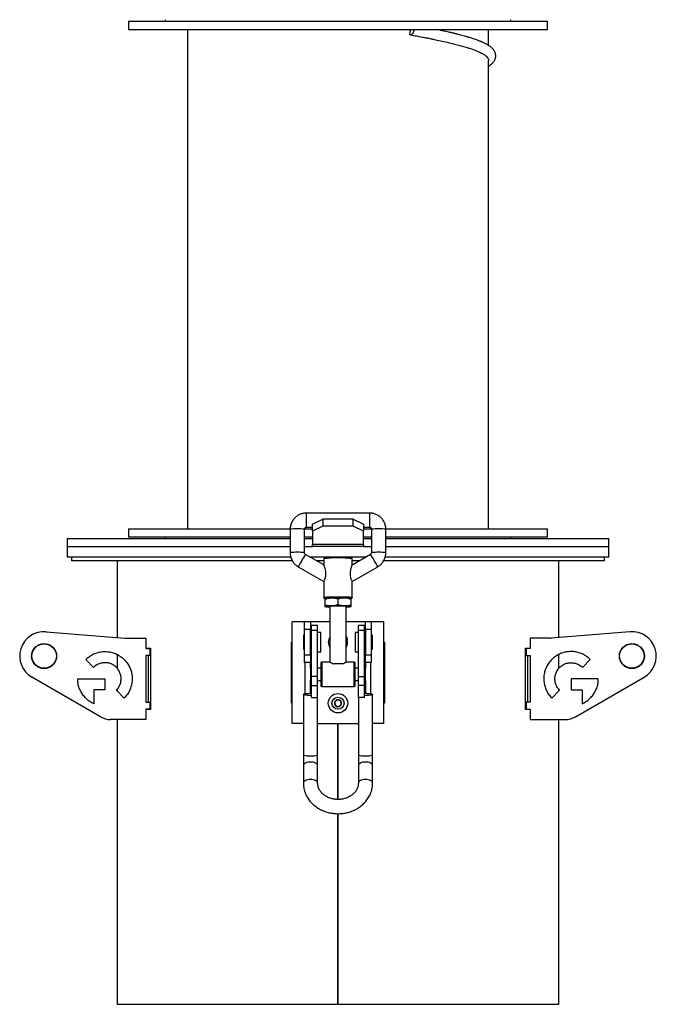
# Model space of a CAD drawing. Units: millimetres. Extents: x -2322 to 4509, y -2396 to 2628.
# Drawn here: x 374 to 687, y -757 to -273 of the extents above; entities that cross this region are included whole.
import ezdxf

# ---------------------------------------------------------------- set-up
doc = ezdxf.new("R2010")
doc.units = ezdxf.units.MM

msp = doc.modelspace()

# ---------------------------------------------------------------- linework, layer by layer
at = {"color": 7, "linetype": 'Continuous', "lineweight": 25}
for p, q in [((427.57, -273.61), (427.57, -277.61)), ((427.57, -273.61), (625.73, -273.61)), ((445.57, -272.81), (445.57, -273.61)), ((615.57, -273.61), (615.57, -272.81)), ((625.73, -273.61), (633.57, -273.61)), ((633.57, -277.61), (633.57, -273.61)), ((427.57, -277.61), (625.73, -277.61)), ((456.57, -277.61), (456.57, -523.01)), ((604.57, -285.47), (604.57, -277.61)), ((625.73, -277.61), (633.57, -277.61)), ((604.57, -523.01), (604.57, -292.88)), ((546.07, -515.31), (515.07, -515.31)), ((515.07, -522.31), (515.07, -515.31)), ((546.07, -515.31), (546.07, -522.3)), ((515.07, -522.31), (518.07, -522.31)), ((518.07, -520.84), (523.07, -518.34)), ((518.07, -524.31), (518.07, -520.84)), ((523.07, -521.81), (518.07, -524.31)), ((523.07, -518.34), (523.07, -521.81)), ((538.07, -518.34), (523.07, -518.34)), ((538.07, -521.81), (523.07, -521.81)), ((538.07, -521.81), (538.07, -518.34)), ((538.07, -518.34), (543.07, -520.84)), ((543.07, -524.31), (538.07, -521.81)), ((543.07, -520.84), (543.07, -524.31)), ((543.07, -522.31), (546.07, -522.31)), ((546.07, -522.3), (546.07, -522.31)), ((427.57, -523.01), (427.57, -527.01)), ((427.57, -523.01), (491.15, -523.01)), ((427.57, -527.01), (491.15, -527.01)), ((445.57, -527.01), (445.57, -527.81)), ((491.15, -523.01), (507.07, -523.01)), ((491.15, -527.01), (507.07, -527.01)), ((507.07, -523.3), (507.07, -534.79)), ((514.07, -534.79), (514.07, -523.3)), ((514.07, -527.01), (518.07, -527.01)), ((514.11, -523.01), (518.07, -523.01)), ((518.07, -524.31), (518.07, -530.82)), ((543.07, -523.01), (547.03, -523.01)), ((543.07, -530.82), (543.07, -524.31)), ((543.07, -527.01), (547.07, -527.01)), ((547.07, -523.3), (547.07, -534.79)), ((554.06, -523.01), (633.57, -523.01)), ((554.07, -534.79), (554.07, -523.3)), ((554.07, -527.01), (633.57, -527.01)), ((615.57, -527.81), (615.57, -527.01)), ((633.57, -527.01), (633.57, -523.01)), ((397.57, -527.81), (397.57, -531.81)), ((397.57, -527.81), (507.07, -527.81)), ((397.57, -531.81), (397.57, -536.81)), ((397.57, -531.81), (507.07, -531.81)), ((514.07, -527.81), (518.07, -527.81)), ((514.07, -531.81), (518.07, -531.81)), ((543.07, -530.82), (518.07, -530.82)), ((518.07, -531.81), (518.07, -530.82)), ((543.07, -531.81), (518.07, -531.81)), ((543.07, -527.81), (547.07, -527.81)), ((543.07, -530.82), (543.07, -531.81)), ((543.07, -531.81), (547.07, -531.81)), ((554.07, -527.81), (663.57, -527.81)), ((554.07, -531.81), (558.48, -531.81)), ((554.07, -531.81), (663.57, -531.81)), ((558.48, -531.81), (663.57, -531.81)), ((663.57, -531.81), (663.57, -527.81)), ((663.57, -536.81), (663.57, -531.81)), ((397.57, -536.81), (507.33, -536.81)), ((399.57, -536.81), (399.57, -538.81)), ((523.59, -540.85), (514.57, -535.65)), ((516.57, -536.81), (544.57, -536.81)), ((546.57, -535.65), (537.55, -540.86)), ((553.8, -536.81), (558.48, -536.81)), ((558.48, -536.81), (663.57, -536.81)), ((661.57, -538.81), (661.57, -536.81)), ((508.16, -538.81), (399.57, -538.81)), ((422.07, -538.81), (422.07, -576.48)), ((511.07, -541.71), (523.57, -548.92)), ((523.57, -538.81), (520.04, -538.81)), ((523.57, -537.79), (523.57, -540.88)), ((537.57, -540.87), (537.57, -537.79)), ((541.1, -538.81), (537.57, -538.81)), ((537.57, -548.92), (550.07, -541.71)), ((550.07, -541.71), (550.07, -541.71)), ((661.57, -538.81), (552.98, -538.81)), ((639.07, -576.48), (639.07, -538.81)), ((523.57, -548.89), (523.57, -556.77)), ((537.57, -556.77), (537.57, -548.88)), ((524.09, -557.24), (524.07, -557.25)), ((524.07, -557.67), (524.07, -560.51)), ((524.07, -561.26), (524.07, -561.24)), ((524.07, -561.27), (524.09, -561.29)), ((526.57, -561.26), (526.57, -588.61)), ((530.57, -557.5), (530.57, -560.34)), ((534.57, -588.63), (534.57, -561.26)), ((537.07, -557.25), (537.05, -557.24)), ((537.05, -561.29), (537.07, -561.27)), ((537.07, -560.51), (537.07, -557.67)), ((537.07, -561.24), (537.07, -561.26)), ((508.07, -618.81), (508.07, -568.81)), ((514.07, -568.81), (508.07, -568.81)), ((517.07, -568.81), (514.07, -568.81)), ((514.07, -572.61), (514.07, -568.81)), ((517.07, -568.81), (517.07, -572.61)), ((526.57, -568.81), (517.07, -568.81)), ((520.57, -570.59), (517.57, -570.59)), ((517.57, -572.87), (517.57, -570.59)), ((520.57, -572.87), (520.57, -570.59)), ((544.07, -568.81), (534.57, -568.81)), ((543.57, -570.59), (540.57, -570.59)), ((540.57, -572.87), (540.57, -570.59)), ((543.57, -572.87), (543.57, -570.59)), ((547.07, -568.81), (544.07, -568.81)), ((544.07, -572.61), (544.07, -568.81)), ((547.07, -572.61), (547.07, -568.81)), ((553.07, -568.81), (547.07, -568.81)), ((553.07, -618.81), (553.07, -568.81)), ((387.14, -573.67), (425.78, -576.77)), ((514.07, -575.31), (513.57, -575.31)), ((513.57, -575.31), (513.57, -582.31)), ((517.07, -572.61), (514.07, -572.61)), ((514.07, -585), (514.07, -572.61)), ((517.07, -585), (517.07, -572.61)), ((517.57, -575.81), (517.07, -575.81)), ((517.57, -572.87), (520.57, -572.87)), ((517.57, -595.59), (517.57, -572.87)), ((520.57, -595.59), (520.57, -572.87)), ((522.07, -574.06), (520.57, -574.06)), ((522.07, -583.56), (522.07, -574.06)), ((540.57, -574.06), (539.07, -574.06)), ((539.07, -574.06), (539.07, -583.56)), ((540.57, -572.87), (543.57, -572.87)), ((540.57, -595.59), (540.57, -572.87)), ((543.57, -595.59), (543.57, -572.87)), ((544.07, -575.81), (543.57, -575.81)), ((547.07, -572.61), (544.07, -572.61)), ((544.07, -572.61), (544.07, -585)), ((547.07, -585), (547.07, -572.61)), ((547.57, -575.31), (547.07, -575.31)), ((547.57, -582.31), (547.57, -575.31)), ((674, -573.67), (635.36, -576.77)), ((426.58, -576.81), (436.18, -576.81)), ((436.18, -576.81), (436.18, -581.96)), ((507.75, -578.81), (508.07, -578.81)), ((507.75, -608.81), (507.75, -578.81)), ((553.07, -578.81), (553.39, -578.81)), ((553.39, -578.81), (553.39, -608.81)), ((634.56, -576.81), (624.96, -576.81)), ((624.96, -576.81), (624.96, -581.96)), ((422.07, -584.86), (422.07, -591.69)), ((436.18, -581.81), (438.43, -581.81)), ((436.18, -581.96), (438.18, -581.96)), ((438.18, -585.31), (436.18, -585.31)), ((436.18, -585.31), (436.18, -608.31)), ((437.48, -581.96), (437.48, -581.81)), ((437.48, -608.31), (437.48, -585.31)), ((438.18, -581.96), (438.18, -585.31)), ((438.43, -581.81), (438.43, -611.81)), ((513.57, -582.31), (514.07, -582.31)), ((514.07, -585), (517.07, -585)), ((514.07, -588.81), (514.07, -585)), ((517.07, -581.81), (517.57, -581.81)), ((517.07, -585), (517.07, -588.81)), ((520.57, -583.56), (522.07, -583.56)), ((539.07, -583.56), (540.57, -583.56)), ((543.57, -581.81), (544.07, -581.81)), ((544.07, -585), (547.07, -585)), ((544.07, -588.81), (544.07, -585)), ((547.07, -582.31), (547.57, -582.31)), ((547.07, -588.81), (547.07, -585)), ((622.71, -581.81), (624.96, -581.81)), ((622.71, -611.81), (622.71, -581.81)), ((624.96, -581.96), (622.96, -581.96)), ((622.96, -581.96), (622.96, -585.31)), ((622.96, -585.31), (624.96, -585.31)), ((623.66, -581.81), (623.66, -581.96)), ((623.66, -585.31), (623.66, -608.31)), ((624.96, -585.31), (624.96, -608.31)), ((639.07, -591.69), (639.07, -584.86)), ((410.46, -591.2), (406.59, -587.33)), ((517.07, -588.81), (514.07, -588.81)), ((514.47, -604.12), (514.47, -588.81)), ((517.07, -591.61), (517.07, -588.81)), ((526.58, -588.61), (522.57, -588.61)), ((522.57, -588.61), (522.57, -600.61)), ((532.81, -589.46), (528.33, -589.46)), ((538.57, -588.61), (534.55, -588.61)), ((538.57, -600.61), (538.57, -588.61)), ((547.07, -588.81), (544.07, -588.81)), ((544.07, -588.81), (544.07, -591.61)), ((546.67, -604.12), (546.67, -588.81)), ((650.68, -591.2), (654.55, -587.33)), ((517.57, -591.61), (517.07, -591.61)), ((517.07, -591.61), (517.07, -597.61)), ((522.07, -591.61), (520.57, -591.61)), ((540.57, -591.61), (539.07, -591.61)), ((544.07, -591.61), (543.57, -591.61)), ((544.07, -597.61), (544.07, -591.61)), ((413.86, -615.47), (380.18, -596.02)), ((402.67, -596.81), (416.07, -596.81)), ((416.07, -596.81), (416.07, -602.27)), ((517.07, -597.61), (517.57, -597.61)), ((517.07, -603.94), (517.07, -597.61)), ((520.57, -595.59), (517.57, -595.59)), ((517.57, -600.1), (517.57, -595.59)), ((517.57, -600.1), (520.57, -600.1)), ((517.57, -606.02), (517.57, -600.1)), ((520.57, -600.1), (520.57, -595.59)), ((520.57, -597.61), (522.07, -597.61)), ((520.57, -606.02), (520.57, -600.1)), ((539.07, -597.61), (540.57, -597.61)), ((540.57, -595.59), (543.57, -595.59)), ((540.57, -600.1), (540.57, -595.59)), ((543.57, -600.1), (540.57, -600.1)), ((540.57, -606.02), (540.57, -600.1)), ((543.57, -600.1), (543.57, -595.59)), ((543.57, -597.61), (544.07, -597.61)), ((543.57, -606.02), (543.57, -600.1)), ((544.07, -597.61), (544.07, -603.94)), ((645.07, -596.81), (645.07, -602.27)), ((658.47, -596.81), (645.07, -596.81)), ((647.28, -615.47), (680.96, -596.02)), ((410.6, -602.27), (410.6, -609.04)), ((416.07, -602.27), (410.6, -602.27)), ((425.54, -606.28), (421.68, -602.42)), ((422.07, -601.93), (422.07, -602.81)), ((513.57, -604.49), (513.57, -634.12)), ((522.57, -600.61), (538.57, -600.61)), ((547.57, -634.12), (547.57, -604.49)), ((635.6, -606.28), (639.46, -602.42)), ((639.07, -602.81), (639.07, -601.93)), ((645.07, -602.27), (650.54, -602.27)), ((650.54, -602.27), (650.54, -609.04)), ((436.18, -608.31), (438.18, -608.31)), ((438.18, -608.31), (438.18, -611.66)), ((508.07, -608.81), (507.75, -608.81)), ((517.57, -606.02), (520.57, -606.02)), ((520.57, -634.12), (520.57, -606.02)), ((540.57, -606.02), (540.57, -634.12)), ((543.57, -606.02), (540.57, -606.02)), ((553.39, -608.81), (553.07, -608.81)), ((624.96, -608.31), (622.96, -608.31)), ((622.96, -608.31), (622.96, -611.66)), ((438.18, -611.66), (436.18, -611.66)), ((436.18, -611.66), (436.18, -616.81)), ((438.43, -611.81), (436.18, -611.81)), ((437.48, -611.81), (437.48, -611.66)), ((624.96, -611.81), (622.71, -611.81)), ((622.96, -611.66), (624.96, -611.66)), ((623.66, -611.66), (623.66, -611.81)), ((624.96, -611.66), (624.96, -616.81)), ((436.18, -616.81), (418.86, -616.81)), ((422.07, -616.81), (422.07, -756.81)), ((513.57, -618.81), (508.07, -618.81)), ((520.57, -618.81), (540.57, -618.81)), ((530.52, -656.1), (530.52, -618.81)), ((530.52, -656.1), (530.52, -618.81)), ((530.62, -656.1), (530.62, -618.81)), ((530.62, -656.1), (530.62, -618.81)), ((553.07, -618.81), (547.57, -618.81)), ((624.96, -616.81), (642.28, -616.81)), ((639.07, -756.81), (639.07, -616.81)), ((513.57, -634.12), (513.57, -639.53)), ((520.57, -639.53), (520.57, -634.12)), ((540.57, -634.12), (540.57, -639.53)), ((547.57, -639.53), (547.57, -634.12)), ((513.57, -639.53), (513.57, -648.07)), ((520.57, -648.07), (520.57, -639.53)), ((540.57, -639.53), (540.57, -648.07)), ((547.57, -648.07), (547.57, -639.53)), ((530.52, -756.81), (530.52, -663.08)), ((530.52, -756.81), (530.52, -663.08)), ((530.62, -756.81), (530.62, -663.08)), ((530.62, -756.81), (530.62, -663.08)), ((422.07, -756.81), (530.52, -756.81)), ((530.52, -756.81), (530.52, -756.81)), ((530.62, -756.81), (530.52, -756.81)), ((530.62, -756.81), (530.62, -756.81)), ((530.62, -756.81), (639.07, -756.81))]:
    msp.add_line(p, q, dxfattribs=at)
at = {"color": 7, "linetype": 'Continuous', "lineweight": 25, "flags": 128}
for points in [[(567.91, -277.61), (567.83, -278.09), (567.69, -278.65), (567.49, -279.17), (567.25, -279.61), (566.98, -279.95), (566.69, -280.17), (566.4, -280.27), (566.13, -280.24), (565.88, -280.07)], [(523.57, -556.77), (523.57, -556.77), (523.64, -556.72), (523.83, -556.68), (524.15, -556.64), (524.59, -556.6), (525.14, -556.56), (525.79, -556.53), (526.53, -556.5), (527.35, -556.48), (528.23, -556.46), (529.15, -556.45), (530.09, -556.44), (531.05, -556.44), (531.99, -556.45), (532.91, -556.46), (533.79, -556.48), (534.61, -556.5), (535.35, -556.53), (536, -556.56), (536.55, -556.6), (536.99, -556.64), (537.31, -556.68), (537.5, -556.72), (537.57, -556.77), (537.57, -556.77)], [(534.57, -576.24), (534.83, -576.71), (535.12, -577.44)], [(534.57, -576.25), (534.83, -576.71), (535.12, -577.45)], [(517.57, -605.03), (516.87, -605.04), (516.17, -605.02), (515.51, -604.98), (514.92, -604.92), (514.41, -604.84), (514.01, -604.75), (513.73, -604.65), (513.59, -604.54), (513.59, -604.43), (513.73, -604.33), (514.01, -604.23), (514.41, -604.13), (514.92, -604.06), (515.51, -604), (516.17, -603.96), (516.87, -603.94), (517.57, -603.95)], [(543.57, -603.95), (544.27, -603.94), (544.97, -603.96), (545.63, -604), (546.23, -604.06), (546.73, -604.13), (547.13, -604.23), (547.41, -604.33), (547.55, -604.43), (547.55, -604.54), (547.41, -604.65), (547.13, -604.75), (546.73, -604.84), (546.23, -604.92), (545.63, -604.98), (544.97, -605.02), (544.27, -605.04), (543.57, -605.03)], [(517.07, -637.71), (516.39, -637.74), (515.73, -637.85), (515.13, -638.02), (514.6, -638.24), (514.16, -638.52), (513.84, -638.83), (513.64, -639.17), (513.57, -639.53)], [(520.57, -639.53), (520.5, -639.17), (520.3, -638.83), (519.98, -638.52), (519.54, -638.24), (519.01, -638.02), (518.41, -637.85), (517.75, -637.74), (517.07, -637.71)], [(544.07, -637.71), (543.39, -637.74), (542.73, -637.85), (542.13, -638.02), (541.6, -638.24), (541.16, -638.52), (540.84, -638.83), (540.64, -639.17), (540.57, -639.53)], [(547.57, -639.53), (547.5, -639.17), (547.3, -638.83), (546.98, -638.52), (546.54, -638.24), (546.01, -638.02), (545.41, -637.85), (544.75, -637.74), (544.07, -637.71)], [(517.07, -646.25), (516.39, -646.29), (515.73, -646.39), (515.13, -646.56), (514.6, -646.79), (514.16, -647.06), (513.84, -647.38), (513.64, -647.72), (513.57, -648.07)], [(520.57, -648.07), (520.57, -648.07), (520.5, -647.72), (520.3, -647.38), (519.98, -647.06), (519.54, -646.79), (519.01, -646.56), (518.41, -646.39), (517.75, -646.29), (517.07, -646.25)], [(544.07, -646.25), (543.39, -646.29), (542.73, -646.39), (542.13, -646.56), (541.6, -646.79), (541.16, -647.06), (540.84, -647.38), (540.64, -647.72), (540.57, -648.07)], [(547.57, -648.07), (547.57, -648.07), (547.5, -647.72), (547.3, -647.38), (546.98, -647.06), (546.54, -646.79), (546.01, -646.56), (545.41, -646.39), (544.75, -646.29), (544.07, -646.25)]]:
    msp.add_lwpolyline(points, dxfattribs=at)
at = {"color": 7, "linetype": 'Continuous', "lineweight": 25}
for centre, radius in [((386.18, -585.63), 6.15), ((386.18, -585.63), 6), ((674.96, -585.63), 6.15), ((674.96, -585.63), 6), ((530.57, -608.81), 4.75), ((530.57, -608.81), 4.75), ((530.57, -608.81), 2.96)]:
    msp.add_circle(centre, radius, dxfattribs=at)
for centre, radius, start, end in [((510.57, -551.62), 28.53, 82.9533, 97.0467), ((550.57, -551.62), 28.53, 82.9533, 97.0467), ((510.57, -565.26), 30.67, 83.4473, 96.5526), ((562.19, -567.16), 57.1, 146.5124, 153.5404), ((494.25, -569.9), 62.53, 26.7925, 33.2075), ((550.57, -565.28), 30.69, 83.4499, 96.5475), ((530.57, -597.35), 59.97, 83.2968, 96.7032), ((526.77, -570.53), 13.54, 87.6519, 101.4829), ((526.77, -574.53), 13.54, 87.6519, 101.4829), ((526.06, -553.51), 8, 255.5714, 273.6293), ((530.57, -593.38), 32.36, 82.9006, 97.0994), ((530.57, -686.88), 129.91, 88.5665, 91.4335), ((530.57, -690.88), 129.91, 88.5665, 91.4335), ((534.37, -570.53), 13.54, 78.5171, 92.3481), ((534.37, -574.53), 13.54, 78.5171, 92.3481), ((534.78, -550.4), 11.1, 268.907, 281.8923), ((386.18, -585.63), 12, 85.4038, 240), ((674.96, -585.63), 12, 300, 94.5962), ((426.58, -566.81), 10, 265.4038, 270), ((530.57, -578.81), 4.75, 147.3631, 212.6369), ((530.57, -578.81), 4.75, 147.3819, 212.6181), ((530.57, -578.81), 4.75, 327.3631, 16.6594), ((530.57, -578.81), 4.75, 327.3819, 16.6594), ((634.56, -566.81), 10, 270, 274.5962), ((522.57, -589.11), 0.5, 90, 180), ((530.57, -667.51), 78.08, 88.3588, 91.6412), ((538.57, -589.11), 0.5, 0, 90), ((522.57, -600.11), 0.5, 180, 270), ((538.57, -600.11), 0.5, 270, 0), ((530.57, -608.81), 1.73, 152.9408, 212.9408), ((530.57, -608.81), 1.73, 92.9408, 152.9408), ((530.57, -608.81), 1.73, 212.9408, 272.9408), ((530.57, -608.81), 1.73, 32.9408, 92.9408), ((530.57, -608.81), 1.73, 272.9408, 332.9408), ((530.57, -608.81), 1.73, 332.9408, 32.9408), ((418.86, -606.81), 10, 240, 270), ((642.28, -606.81), 10, 270, 300), ((516.22, -628.66), 6.07, 244.1585, 278.0828), ((517.92, -628.66), 6.07, 261.9172, 295.8415), ((543.22, -628.66), 6.07, 244.1585, 278.0828), ((544.92, -628.66), 6.07, 261.9172, 295.8415)]:
    msp.add_arc(centre, radius, start, end, dxfattribs=at)
msp.add_ellipse((530.57, -277.81), major_axis=(65.23, 464.93), ratio=0.075153, start_param=4.718067, end_param=4.723363, dxfattribs=at)
for points, knots in [([(566.22, -280.26), (567.23, -280.45), (569.15, -280.8), (571.8, -281.3), (574.11, -281.75), (576.09, -282.15), (577.79, -282.49), (579.96, -282.94), (582.72, -283.54), (585.78, -284.25), (588.58, -284.94), (591.12, -285.6), (593.37, -286.25), (595.35, -286.88), (597.07, -287.47), (598.69, -288.08), (599.6, -288.48), (600.06, -288.69)], [0, 0, 0, 0, 0.0644825, 0.1229212, 0.1752495, 0.2214318, 0.2614557, 0.2960886, 0.3800127, 0.4707254, 0.5438459, 0.6213226, 0.7056899, 0.7735547, 0.8452226, 0.920645, 1, 1, 1, 1]), ([(604.57, -295.66), (604.59, -295.64), (604.77, -295.53), (605.07, -295.33), (605.45, -295.05), (605.82, -294.75), (606.23, -294.39), (606.66, -293.96), (607.07, -293.46), (607.46, -292.87), (607.78, -292.19), (608.01, -291.43), (608.09, -290.68), (608.04, -289.88), (607.84, -289.07), (607.47, -288.26), (606.96, -287.51), (606.37, -286.86), (605.76, -286.31), (605.11, -285.82), (604.41, -285.35), (603.67, -284.92), (602.91, -284.51), (602.17, -284.15), (601.53, -283.87), (600.98, -283.63), (600.43, -283.4), (599.8, -283.15), (599.02, -282.86), (598.08, -282.52), (596.95, -282.14), (595.63, -281.72), (594.19, -281.29), (592.75, -280.88), (591.44, -280.52), (590.29, -280.22), (589.4, -279.99), (588.75, -279.83), (588.31, -279.72), (587.95, -279.63), (587.59, -279.55), (587.13, -279.44), (586.44, -279.27), (585.5, -279.05), (584.3, -278.78), (582.82, -278.45), (581.05, -278.06), (579.69, -277.78), (578.91, -277.62), (578.85, -277.61)], [0, 0, 0, 0, 0.002645, 0.021171, 0.03787, 0.05314, 0.071527, 0.093414, 0.116219, 0.138291, 0.167165, 0.194866, 0.221693, 0.24859, 0.278634, 0.311621, 0.34361, 0.373584, 0.401911, 0.431613, 0.45794, 0.485737, 0.513349, 0.536815, 0.555969, 0.57107, 0.58532, 0.60273, 0.62329, 0.647027, 0.67395, 0.70405, 0.736662, 0.7659, 0.7913, 0.81288, 0.830682, 0.839936, 0.847693, 0.853953, 0.859023, 0.866249, 0.878187, 0.894089, 0.913951, 0.937761, 0.965501, 0.997154, 1, 1, 1, 1]), ([(600.12, -288.72), (600.73, -289.03), (601.96, -289.65), (603.26, -290.57), (604.13, -291.49), (604.56, -292.26), (604.53, -292.73), (604.51, -292.88)], [0, 0, 0, 0, 0.222223, 0.444098, 0.666341, 0.888452, 1, 1, 1, 1]), ([(515.07, -515.31), (514.75, -515.32), (514.29, -515.33), (513.62, -515.43), (513.05, -515.56), (512.38, -515.76), (511.7, -516.04), (511.01, -516.4), (510.33, -516.84), (509.68, -517.37), (509.08, -517.97), (508.54, -518.65), (508.07, -519.4), (507.67, -520.21), (507.37, -521.08), (507.17, -521.98), (507.07, -522.73), (507.08, -523.17), (507.08, -523.3)], [0, 0, 0, 0, 0.077327, 0.10906, 0.161755, 0.216713, 0.2759, 0.337947, 0.402313, 0.468572, 0.53643, 0.605677, 0.676164, 0.747788, 0.820482, 0.894208, 0.968957, 1, 1, 1, 1]), ([(554.06, -523.3), (554.06, -523.11), (554.06, -522.6), (553.94, -521.77), (553.7, -520.82), (553.34, -519.93), (552.9, -519.1), (552.38, -518.36), (551.79, -517.69), (551.12, -517.08), (550.4, -516.56), (549.64, -516.13), (548.87, -515.8), (548.16, -515.57), (547.52, -515.43), (546.85, -515.33), (546.36, -515.32), (546.07, -515.31)], [0, 0, 0, 0, 0.044779, 0.121663, 0.199722, 0.279091, 0.35104, 0.422854, 0.494461, 0.565752, 0.636524, 0.706357, 0.774217, 0.836702, 0.884694, 0.929663, 1, 1, 1, 1]), ([(514.07, -523.31), (514.07, -523.31), (514.05, -523.19), (514.11, -522.97), (514.26, -522.7), (514.45, -522.51), (514.65, -522.39), (514.85, -522.32), (514.99, -522.31), (515.07, -522.31)], [0, 0, 0, 0, 0.002513, 0.219795, 0.419477, 0.601009, 0.723709, 0.857719, 1, 1, 1, 1]), ([(546.07, -522.31), (546.18, -522.32), (546.35, -522.33), (546.57, -522.43), (546.74, -522.55), (546.91, -522.75), (547.04, -523), (547.06, -523.2), (547.07, -523.3)], [0, 0, 0, 0, 0.217385, 0.308023, 0.45982, 0.622479, 0.80331, 1, 1, 1, 1]), ([(507.08, -534.79), (507.08, -534.98), (507.08, -535.49), (507.2, -536.32), (507.44, -537.27), (507.8, -538.16), (508.24, -538.99), (508.76, -539.73), (509.35, -540.41), (510.02, -541), (510.6, -541.44), (510.97, -541.64), (511.08, -541.7)], [0, 0, 0, 0, 0.067119, 0.182435, 0.299513, 0.418558, 0.526472, 0.634184, 0.741586, 0.848514, 0.954663, 1, 1, 1, 1]), ([(514.57, -535.65), (514.52, -535.61), (514.39, -535.53), (514.23, -535.34), (514.1, -535.09), (514.08, -534.9), (514.07, -534.8)], [0, 0, 0, 0, 0.191622, 0.435492, 0.706606, 1, 1, 1, 1]), ([(524.6, -537.18), (524.51, -537.19), (524.2, -537.22), (523.89, -537.31), (523.62, -537.53), (523.59, -537.7), (523.57, -537.79)], [0, 0, 0, 0, 0.170926, 0.608149, 0.809488, 1, 1, 1, 1]), ([(536.04, -537.13), (536.03, -537.12), (535.82, -537.11), (535.18, -537.07), (534.33, -537.04), (533.56, -537.02), (532.78, -537), (531.78, -536.99), (530.57, -536.99), (529.36, -536.99), (528.15, -537.01), (526.98, -537.03), (525.94, -537.07), (525.24, -537.11), (524.86, -537.14), (524.74, -537.15), (524.72, -537.16)], [0, 0, 0, 0, 0.00509, 0.102116, 0.199143, 0.246689, 0.294275, 0.385492, 0.471555, 0.557618, 0.648836, 0.743846, 0.840872, 0.937899, 0.985445, 1, 1, 1, 1]), ([(537.57, -537.79), (537.57, -537.74), (537.56, -537.64), (537.48, -537.48), (537.28, -537.29), (537.01, -537.25), (536.63, -537.18), (536.27, -537.15), (536.17, -537.15)], [0, 0, 0, 0, 0.052023, 0.107152, 0.229715, 0.537565, 0.874406, 1, 1, 1, 1]), ([(547.07, -534.78), (547.07, -534.79), (547.09, -534.9), (547.03, -535.12), (546.88, -535.39), (546.71, -535.57), (546.6, -535.63), (546.57, -535.65)], [0, 0, 0, 0, 0.002276, 0.32741, 0.626209, 0.897849, 1, 1, 1, 1]), ([(550.17, -541.65), (550.38, -541.52), (550.83, -541.24), (551.45, -540.72), (552.06, -540.12), (552.6, -539.44), (553.07, -538.69), (553.47, -537.88), (553.77, -537.02), (553.97, -536.11), (554.07, -535.36), (554.06, -534.92), (554.06, -534.79)], [0, 0, 0, 0, 0.0902028, 0.1910675, 0.294366, 0.3997786, 0.5070789, 0.6161099, 0.7267693, 0.8390004, 0.9527886, 1, 1, 1, 1]), ([(523.58, -540.87), (523.58, -540.86), (523.57, -540.83), (523.66, -541.04), (523.8, -541.44), (523.97, -542), (524.19, -542.78), (524.39, -543.69), (524.5, -544.66), (524.52, -545.52), (524.43, -546.51), (524.17, -547.54), (523.85, -548.32), (523.61, -548.81), (523.59, -548.87), (523.59, -548.89)], [0, 0, 0, 0, 0.019834, 0.078662, 0.160878, 0.22229, 0.285361, 0.413396, 0.475387, 0.538977, 0.630105, 0.724467, 0.822683, 0.921556, 1, 1, 1, 1]), ([(537.55, -548.88), (537.55, -548.89), (537.58, -548.9), (537.46, -548.67), (537.24, -548.2), (536.91, -547.36), (536.66, -546.26), (536.61, -545.14), (536.69, -544.16), (536.83, -543.34), (537, -542.57), (537.22, -541.8), (537.42, -541.21), (537.55, -540.87), (537.55, -540.87), (537.56, -540.87)], [0, 0, 0, 0, 0.0320797, 0.1031972, 0.1964508, 0.2883557, 0.3908315, 0.4927654, 0.5664428, 0.6426225, 0.7148812, 0.7890412, 0.891349, 0.9571887, 1, 1, 1, 1]), ([(523.57, -556.77), (523.57, -556.81), (523.58, -556.91), (523.66, -557.07), (523.83, -557.24), (523.97, -557.26), (524.07, -557.28)], [0, 0, 0, 0, 0.109713, 0.225975, 0.484448, 1, 1, 1, 1]), ([(524.08, -557.27), (524.08, -557.27), (524.03, -557.25), (524.16, -557.21), (524.49, -557.15), (525.1, -557.1), (525.92, -557.05), (526.63, -557.03), (526.98, -557.02)], [0, 0, 0, 0, 0.014483, 0.197629, 0.391745, 0.593932, 0.800409, 1, 1, 1, 1]), ([(524.07, -557.67), (524.6, -557.5), (525.66, -557.14), (526.76, -557.05), (527.32, -557.01)], [0, 0, 0, 0, 0.495458, 1, 1, 1, 1]), ([(524.07, -557.28), (524.07, -557.29), (524.07, -557.29), (524.07, -557.53), (524.07, -557.67)], [0, 0, 0, 0, 0.414886, 1, 1, 1, 1]), ([(527.32, -561), (526.78, -560.99), (525.67, -560.96), (524.61, -560.66), (524.07, -560.51)], [0, 0, 0, 0, 0.4945107, 1, 1, 1, 1]), ([(524.07, -560.51), (524.07, -560.7), (524.07, -561.08), (524.07, -561.2), (524.07, -561.26)], [0, 0, 0, 0, 0.495458, 1, 1, 1, 1]), ([(527.25, -557.01), (527.36, -557.01), (527.66, -557), (528.36, -556.98), (529.36, -556.97), (530.57, -556.96), (531.78, -556.97), (532.93, -556.98), (533.62, -557), (533.93, -557.01)], [0, 0, 0, 0, 0.053885, 0.147423, 0.326729, 0.495902, 0.665075, 0.844382, 1, 1, 1, 1]), ([(527.32, -557.01), (527.86, -557.02), (528.97, -557.05), (530.03, -557.35), (530.57, -557.5)], [0, 0, 0, 0, 0.4945107, 1, 1, 1, 1]), ([(530.57, -560.34), (530.04, -560.51), (528.98, -560.87), (527.88, -560.96), (527.32, -561)], [0, 0, 0, 0, 0.495458, 1, 1, 1, 1]), ([(530.57, -557.5), (531.1, -557.35), (532.16, -557.05), (533.26, -557.02), (533.82, -557.01)], [0, 0, 0, 0, 0.495458, 1, 1, 1, 1]), ([(533.82, -561), (533.28, -560.96), (532.17, -560.87), (531.11, -560.51), (530.57, -560.34)], [0, 0, 0, 0, 0.494511, 1, 1, 1, 1]), ([(533.82, -557.01), (534.36, -557.05), (535.47, -557.14), (536.53, -557.49), (537.07, -557.67)], [0, 0, 0, 0, 0.4945107, 1, 1, 1, 1]), ([(537.07, -560.51), (536.54, -560.66), (535.48, -560.96), (534.38, -560.99), (533.82, -561)], [0, 0, 0, 0, 0.495458, 1, 1, 1, 1]), ([(534.09, -557.01), (534.1, -557.01), (534.51, -557.02), (535.19, -557.05), (535.91, -557.09), (536.35, -557.13), (536.71, -557.16), (537.01, -557.21), (537.05, -557.25), (537.07, -557.27)], [0, 0, 0, 0, 0.007154, 0.213669, 0.420185, 0.521386, 0.622668, 0.81682, 1, 1, 1, 1]), ([(537.06, -557.26), (537.15, -557.24), (537.33, -557.2), (537.52, -557.02), (537.55, -556.85), (537.57, -556.77)], [0, 0, 0, 0, 0.3611649, 0.6894073, 1, 1, 1, 1]), ([(537.07, -557.67), (537.07, -557.54), (537.07, -557.3), (537.07, -557.29), (537.07, -557.28)], [0, 0, 0, 0, 0.573957, 1, 1, 1, 1]), ([(537.07, -561.26), (537.07, -561.2), (537.07, -561.09), (537.07, -560.7), (537.07, -560.51)], [0, 0, 0, 0, 0.494511, 1, 1, 1, 1]), ([(406.59, -587.33), (407.2, -586.79), (408.39, -585.71), (410.49, -584.55), (412.7, -583.77), (414.99, -583.39), (417.3, -583.4), (419.56, -583.8), (421.73, -584.59), (423.78, -585.74), (424.95, -586.8), (425.54, -587.33)], [0, 0, 0, 0, 0.115806, 0.22845, 0.339245, 0.449109, 0.558703, 0.666644, 0.775524, 0.886224, 1, 1, 1, 1]), ([(654.55, -587.33), (653.94, -586.79), (652.75, -585.71), (650.65, -584.55), (648.44, -583.77), (646.15, -583.39), (643.84, -583.4), (641.58, -583.8), (639.41, -584.59), (637.36, -585.74), (636.19, -586.8), (635.6, -587.33)], [0, 0, 0, 0, 0.115806, 0.22845, 0.339245, 0.449109, 0.558703, 0.666644, 0.775524, 0.886224, 1, 1, 1, 1]), ([(421.68, -591.2), (421.23, -590.8), (420.34, -590.02), (418.74, -589.27), (417.05, -588.87), (415.3, -588.85), (413.56, -589.21), (411.86, -589.97), (410.93, -590.78), (410.46, -591.2)], [0, 0, 0, 0, 0.144216, 0.284042, 0.42174, 0.558774, 0.702854, 0.849087, 1, 1, 1, 1]), ([(425.54, -587.33), (426.09, -587.94), (427.16, -589.13), (428.32, -591.22), (429.11, -593.43), (429.49, -595.73), (429.47, -598.03), (429.07, -600.3), (428.29, -602.46), (427.14, -604.52), (426.08, -605.69), (425.54, -606.28)], [0, 0, 0, 0, 0.115808, 0.228453, 0.33925, 0.449113, 0.558707, 0.666648, 0.775527, 0.886225, 1, 1, 1, 1]), ([(522.07, -589.13), (522.07, -589.13), (522.07, -589.14), (522.07, -589.39), (522.07, -589.84), (522.07, -590.52), (522.07, -591.36), (522.07, -592.33), (522.07, -593.34), (522.07, -594.36), (522.07, -595.39), (522.07, -596.42), (522.07, -597.43), (522.07, -598.34), (522.07, -599.1), (522.07, -599.66), (522.07, -599.99), (522.07, -600.13), (522.07, -600.1), (522.07, -600.1)], [0, 0, 0, 0, 0.043584, 0.105331, 0.169646, 0.235326, 0.301005, 0.36532, 0.427068, 0.485326, 0.543584, 0.605331, 0.669646, 0.735326, 0.801005, 0.86532, 0.927068, 0.985326, 1, 1, 1, 1]), ([(526.58, -588.61), (526.64, -588.63), (526.75, -588.67), (527.32, -588.99), (527.91, -589.28), (528.29, -589.45), (528.33, -589.46)], [0, 0, 0, 0, 0.294289, 0.602268, 0.95462, 1, 1, 1, 1]), ([(532.81, -589.46), (532.99, -589.38), (533.36, -589.22), (533.82, -588.99), (534.19, -588.79), (534.43, -588.66), (534.55, -588.61), (534.55, -588.62), (534.55, -588.62)], [0, 0, 0, 0, 0.1943215, 0.3939411, 0.5883866, 0.7899626, 0.9613093, 1, 1, 1, 1]), ([(539.07, -600.1), (539.07, -600.1), (539.07, -600.13), (539.07, -599.99), (539.07, -599.66), (539.07, -599.1), (539.07, -598.34), (539.07, -597.43), (539.07, -596.42), (539.07, -595.39), (539.07, -594.36), (539.07, -593.34), (539.07, -592.33), (539.07, -591.36), (539.07, -590.52), (539.07, -589.84), (539.07, -589.39), (539.07, -589.14), (539.07, -589.13), (539.07, -589.13)], [0, 0, 0, 0, 0.014674, 0.072932, 0.13468, 0.198995, 0.264674, 0.330354, 0.394669, 0.456416, 0.514674, 0.572932, 0.63468, 0.698995, 0.764674, 0.830354, 0.894669, 0.956416, 1, 1, 1, 1]), ([(635.6, -587.33), (635.05, -587.94), (633.98, -589.13), (632.82, -591.22), (632.03, -593.43), (631.65, -595.73), (631.67, -598.03), (632.07, -600.3), (632.85, -602.46), (634, -604.52), (635.06, -605.69), (635.6, -606.28)], [0, 0, 0, 0, 0.115808, 0.228453, 0.33925, 0.449113, 0.558707, 0.666648, 0.775527, 0.886225, 1, 1, 1, 1]), ([(639.46, -591.2), (639.91, -590.8), (640.8, -590.02), (642.4, -589.27), (644.09, -588.87), (645.84, -588.85), (647.58, -589.21), (649.28, -589.97), (650.21, -590.78), (650.68, -591.2)], [0, 0, 0, 0, 0.144216, 0.284042, 0.42174, 0.558774, 0.702854, 0.849087, 1, 1, 1, 1]), ([(421.68, -602.42), (422.08, -601.97), (422.86, -601.08), (423.6, -599.47), (424, -597.79), (424.03, -596.04), (423.66, -594.29), (422.91, -592.6), (422.09, -591.67), (421.68, -591.2)], [0, 0, 0, 0, 0.144212, 0.284035, 0.421732, 0.558766, 0.702847, 0.849084, 1, 1, 1, 1]), ([(639.46, -602.42), (639.06, -601.97), (638.28, -601.08), (637.54, -599.47), (637.14, -597.79), (637.11, -596.04), (637.48, -594.29), (638.23, -592.6), (639.05, -591.67), (639.46, -591.2)], [0, 0, 0, 0, 0.144212, 0.284035, 0.421732, 0.558766, 0.702847, 0.849084, 1, 1, 1, 1]), ([(410.6, -609.04), (409.97, -608.72), (408.7, -608.08), (407.02, -606.75), (405.55, -605.2), (404.33, -603.39), (403.4, -601.37), (402.79, -599.14), (402.71, -597.59), (402.67, -596.81)], [0, 0, 0, 0, 0.138819, 0.276792, 0.414585, 0.552817, 0.698886, 0.847401, 1, 1, 1, 1]), ([(650.54, -609.04), (651.17, -608.72), (652.44, -608.08), (654.12, -606.75), (655.59, -605.2), (656.81, -603.39), (657.74, -601.37), (658.35, -599.14), (658.43, -597.59), (658.47, -596.81)], [0, 0, 0, 0, 0.138819, 0.276792, 0.414585, 0.552817, 0.698886, 0.847401, 1, 1, 1, 1]), ([(530.48, -607.08), (530.27, -607.21), (529.92, -607.44), (529.4, -607.78), (529.14, -607.94), (529.03, -608.02)], [0, 0, 0, 0, 0.4391165, 0.7513669, 1, 1, 1, 1]), ([(529.03, -608.02), (529.03, -608.12), (529.05, -608.39), (529.07, -608.9), (529.1, -609.4), (529.11, -609.66), (529.12, -609.75)], [0, 0, 0, 0, 0.181123, 0.506801, 0.844947, 1, 1, 1, 1]), ([(529.12, -609.75), (529.34, -609.86), (529.72, -610.05), (530.26, -610.33), (530.54, -610.47), (530.66, -610.54)], [0, 0, 0, 0, 0.4391165, 0.7513669, 1, 1, 1, 1]), ([(532.02, -607.86), (531.8, -607.75), (531.43, -607.56), (530.88, -607.28), (530.6, -607.14), (530.48, -607.08)], [0, 0, 0, 0, 0.439117, 0.751367, 1, 1, 1, 1]), ([(530.66, -610.54), (530.87, -610.4), (531.22, -610.17), (531.74, -609.84), (532, -609.67), (532.11, -609.59)], [0, 0, 0, 0, 0.4391165, 0.7513669, 1, 1, 1, 1]), ([(532.11, -609.59), (532.11, -609.51), (532.09, -609.24), (532.07, -608.75), (532.04, -608.24), (532.03, -607.96), (532.02, -607.86)], [0, 0, 0, 0, 0.155053, 0.493199, 0.818877, 1, 1, 1, 1]), ([(513.58, -648.07), (513.58, -648.13), (513.56, -648.61), (513.63, -649.5), (513.82, -650.75), (514.13, -651.98), (514.56, -653.2), (515.1, -654.36), (515.72, -655.44), (516.42, -656.44), (517.19, -657.39), (518.05, -658.28), (518.99, -659.11), (519.99, -659.87), (521.05, -660.55), (522.17, -661.16), (523.32, -661.69), (524.51, -662.14), (525.7, -662.49), (526.85, -662.75), (527.86, -662.92), (528.77, -663.03), (529.64, -663.09), (530.25, -663.1), (530.57, -663.11)], [0, 0, 0, 0, 0.00791, 0.0594317, 0.1114948, 0.1641661, 0.2175194, 0.2716287, 0.3208291, 0.3701623, 0.4196135, 0.4691612, 0.5187739, 0.5684095, 0.618012, 0.6675031, 0.7167633, 0.7655825, 0.8135241, 0.859446, 0.9005729, 0.9303149, 0.9635111, 1, 1, 1, 1]), ([(530.57, -656.11), (530.22, -656.1), (529.72, -656.09), (528.98, -656.01), (528.35, -655.91), (527.62, -655.75), (526.87, -655.54), (526.1, -655.26), (525.35, -654.92), (524.62, -654.53), (523.92, -654.07), (523.27, -653.56), (522.67, -653), (522.14, -652.39), (521.67, -651.74), (521.27, -651.04), (520.95, -650.31), (520.73, -649.54), (520.59, -648.79), (520.58, -648.3), (520.58, -648.07)], [0, 0, 0, 0, 0.065261, 0.092092, 0.136552, 0.182748, 0.232317, 0.284063, 0.337527, 0.392368, 0.448385, 0.505476, 0.563626, 0.622897, 0.683422, 0.745398, 0.809075, 0.874721, 0.942567, 1, 1, 1, 1]), ([(530.57, -663.11), (531.05, -663.1), (531.71, -663.08), (532.7, -662.99), (533.55, -662.88), (534.54, -662.7), (535.58, -662.45), (536.65, -662.13), (537.72, -661.73), (538.79, -661.25), (539.84, -660.7), (540.85, -660.07), (541.83, -659.37), (542.75, -658.59), (543.61, -657.75), (544.41, -656.84), (545.13, -655.87), (545.77, -654.85), (546.32, -653.78), (546.78, -652.66), (547.14, -651.51), (547.4, -650.32), (547.55, -649.17), (547.56, -648.42), (547.56, -648.07)], [0, 0, 0, 0, 0.054031, 0.076177, 0.112905, 0.151082, 0.192059, 0.23484, 0.279021, 0.324282, 0.370394, 0.417189, 0.464542, 0.512357, 0.560562, 0.609102, 0.657941, 0.707055, 0.756433, 0.806083, 0.856021, 0.906279, 0.956903, 1, 1, 1, 1]), ([(540.56, -648.07), (540.56, -648.12), (540.58, -648.46), (540.5, -649.09), (540.32, -649.92), (540.03, -650.71), (539.66, -651.44), (539.2, -652.14), (538.66, -652.79), (538.05, -653.4), (537.37, -653.96), (536.63, -654.47), (535.83, -654.91), (534.99, -655.28), (534.14, -655.58), (533.3, -655.81), (532.56, -655.95), (531.89, -656.04), (531.25, -656.1), (530.8, -656.1), (530.57, -656.11)], [0, 0, 0, 0, 0.012759, 0.085074, 0.158953, 0.224781, 0.289418, 0.352969, 0.415599, 0.477467, 0.538693, 0.599341, 0.65939, 0.718668, 0.776689, 0.832019, 0.88108, 0.917287, 0.957999, 1, 1, 1, 1])]:
    msp.add_open_spline(points, degree=3, knots=knots, dxfattribs=at)

doc.saveas('drawing.dxf')
